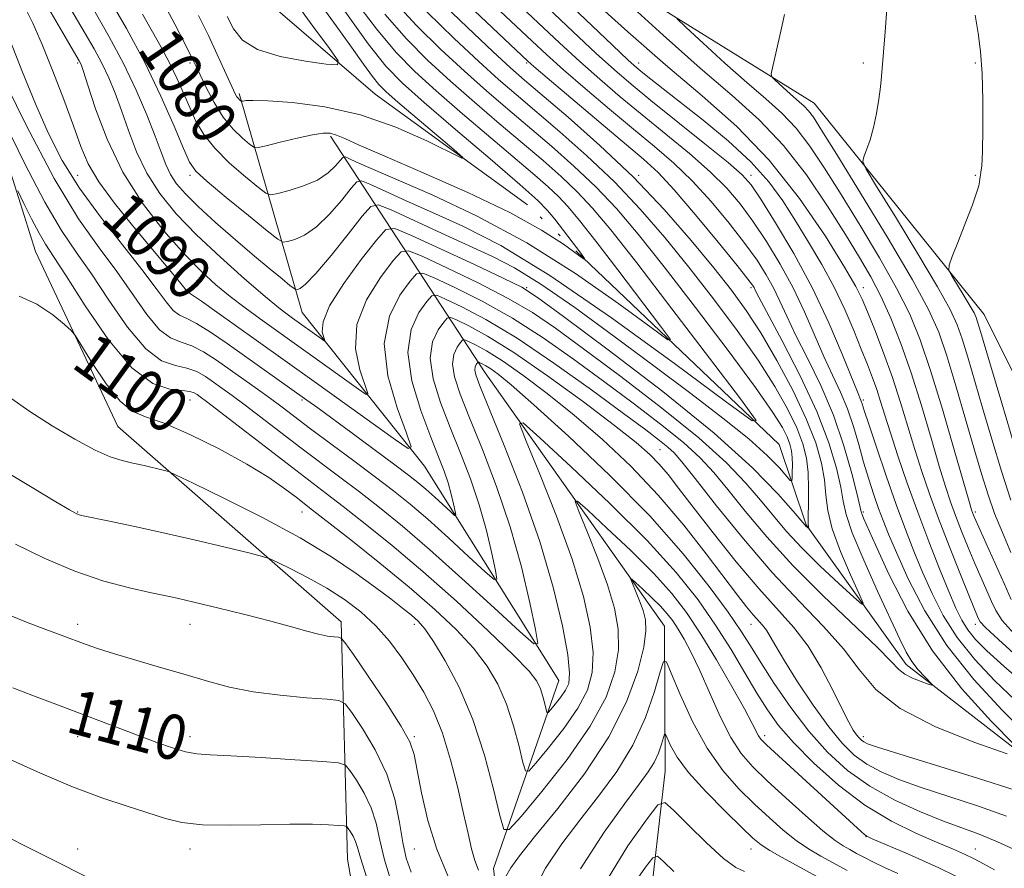
# Model space of a CAD drawing. Extents: x 2117300 to 2120200, y 317300 to 320200.
# Drawn here: x 2118540 to 2118716, y 318838 to 318989 of the extents above; entities that cross this region are included whole.
import ezdxf
from ezdxf.enums import TextEntityAlignment as Align

# ---------------------------------------------------------------- set-up
doc = ezdxf.new("R2010")
doc.units = 0
doc.header["$MEASUREMENT"] = 0
doc.linetypes.add('rvrstm', pattern=[117.1, 50, -3.9, 0.5, -3.9, 0.5, -3.9, 0.5, -3.9, 50])
for name, color, linetype, lineweight in [('DTM HARD BREAKLINE', 7, 'Continuous', 0), ('DTM SPOT ELEVATION', 2, 'Continuous', 13), ('INDEX CONTOUR', 41, 'Continuous', 13), ('INDEX CONTOUR LABEL', 244, 'Continuous', 0), ('INTERMEDIATE CONTOUR', 44, 'Continuous', 0), ('STREAM - RIVER SINGLE LINE', 142, 'rvrstm', 0)]:
    doc.layers.add(name, color=color, linetype=linetype, lineweight=lineweight)
doc.styles.add('Style-ITALICS', font='ITALICS.shx')

msp = doc.modelspace()

# ---------------------------------------------------------------- linework, layer by layer
at = {"layer": 'DTM HARD BREAKLINE'}
for points in [[(2118870.17, 318829.52, 1134.17), (2118838.99, 318846.81, 1128.53), (2118803.44, 318854.13, 1121.15), (2118759.47, 318877.82, 1118.66), (2118729.11, 318902.55, 1114.6), (2118712.08, 318936.85, 1110.86), (2118681.77, 318974.5, 1106.89), (2118627.06, 319008.5, 1100.62), (2118618.12, 319020.51, 1098.41), (2118623.27, 319036.61, 1098.21), (2118624.68, 319051.92, 1098.73), (2118609.37, 319083.99, 1096.28), (2118584.77, 319101.81, 1091.62), (2118562.46, 319103.37, 1089.62), (2118543.68, 319105.95, 1087.67), (2118533.06, 319132.24, 1085.17)], [(2118408.9, 319091.91, 1086.82), (2118429.66, 319068.26, 1087.99), (2118444.91, 319043.63, 1089.79), (2118458.54, 319024.94, 1091.44), (2118474.06, 319013.23, 1091.74), (2118492.8, 319008.24, 1091.12), (2118510.13, 319009.85, 1091.85), (2118526.78, 318999.43, 1094.35), (2118543.01, 318948.05, 1099.19), (2118557.69, 318916.86, 1100.95), (2118597.48, 318882.08, 1105.5), (2118598.57, 318839.79, 1113.06), (2118607.57, 318788.35, 1117.61)], [(2118585.87, 318734.92, 1123.34), (2118603.72, 318761.05, 1118.44), (2118623.93, 318774.43, 1113.45), (2118630.37, 318788.97, 1110.41), (2118624.6, 318838.15, 1103.05), (2118636.25, 318871.63, 1096.91), (2118612.3, 318909.81, 1090.47), (2118590.53, 318937.2, 1084.95), (2118579.3, 318976.2, 1075.67)], [(2118595.57, 318968.64, 1078.25), (2118623.16, 318926.45, 1098.95), (2118655.07, 318881.32, 1105.2), (2118655.19, 318855.47, 1109.02), (2118651.17, 318820.29, 1116.18), (2118660.06, 318784.62, 1119.15), (2118686.61, 318744.86, 1123.58)]]:
    msp.add_polyline3d(points, dxfattribs=at)
at = {"layer": 'DTM SPOT ELEVATION'}
for p in [(2118550.51, 318981.63, 1088.26), (2118570.51, 318981.63, 1078.35), (2118630.51, 318981.63, 1089.75), (2118650.51, 318981.63, 1098.61), (2118690.51, 318981.63, 1107.63), (2118710.51, 318981.63, 1109.84), (2118550.51, 318961.63, 1090.93), (2118570.51, 318961.63, 1082.39), (2118650.51, 318961.63, 1088.14), (2118670.51, 318961.63, 1096.46), (2118710.51, 318961.63, 1109.86), (2118570.51, 318941.63, 1089.6), (2118630.51, 318941.63, 1085.85), (2118670.51, 318941.63, 1089.69), (2118690.51, 318941.63, 1100.51), (2118570.51, 318921.63, 1098.87), (2118590.51, 318921.63, 1092.28), (2118690.51, 318921.63, 1096.29), (2118654.27, 318912.78, 1093.04), (2118550.51, 318901.63, 1103.92), (2118590.51, 318901.63, 1100.76), (2118690.51, 318901.63, 1092.25), (2118710.51, 318901.63, 1104.34), (2118550.51, 318881.63, 1107.52), (2118570.51, 318881.63, 1106.75), (2118610.51, 318881.63, 1102.51), (2118670.51, 318881.63, 1096.74), (2118710.51, 318881.63, 1099.46), (2118550.51, 318861.63, 1110.68), (2118570.51, 318861.63, 1109.49), (2118610.51, 318861.63, 1105.8), (2118672.92, 318861.8, 1101.57), (2118690.51, 318861.63, 1093.52), (2118690.99, 318843.81, 1102.05), (2118550.51, 318841.63, 1113.37), (2118570.51, 318841.63, 1112.58), (2118610.51, 318841.63, 1106.91), (2118670.51, 318841.63, 1108.69), (2118710.51, 318841.63, 1099.2)]:
    msp.add_point(p, dxfattribs=at)
at = {"layer": 'INDEX CONTOUR', "flags": 128}
for points, elevation in [([(2118599.688, 318993.172), (2118603.763, 318987.721), (2118607.263, 318983.528), (2118610.592, 318980.124), (2118614.406, 318976.678), (2118619.112, 318972.608), (2118624.126, 318968.336), (2118631.969, 318961.693), (2118634.368, 318959.598), (2118636.216, 318957.853), (2118637.926, 318956.034), (2118639.972, 318953.59), (2118642.84, 318949.937), (2118646.765, 318944.823), (2118654.396, 318934.784), (2118656.135, 318932.395), (2118655.693, 318932.327), (2118652.689, 318934.52), (2118646.964, 318938.752), (2118639.26, 318944.139), (2118630.536, 318949.634), (2118621.727, 318954.364), (2118613.667, 318958.145), (2118602.798, 318962.858), (2118600.22, 318964.004), (2118598.855, 318964.631), (2118598.162, 318964.914), (2118597.758, 318964.827), (2118597.294, 318964.299), (2118596.468, 318963.309), (2118595.148, 318962.057), (2118593.243, 318960.798), (2118590.775, 318959.744), (2118588.22, 318958.945), (2118586.159, 318958.407), (2118584.952, 318958.177), (2118584.061, 318958.453), (2118582.724, 318959.471), (2118580.415, 318961.361), (2118577.588, 318963.823), (2118574.932, 318966.452), (2118572.977, 318968.93), (2118571.59, 318971.307), (2118570.476, 318973.715), (2118569.379, 318976.261), (2118568.2, 318978.931), (2118566.88, 318981.679), (2118565.38, 318984.476), (2118562.037, 318990.382)], 1080), ([(2118642.143, 318993.009), (2118648.549, 318987.209), (2118655.276, 318981.324), (2118661.786, 318975.824), (2118667.958, 318970.352), (2118673.775, 318964.343), (2118679.157, 318957.52), (2118683.762, 318950.775), (2118687.185, 318945.289), (2118689.204, 318941.839), (2118690.332, 318939.597), (2118691.268, 318937.331), (2118692.555, 318934.09), (2118694.112, 318930.035), (2118695.708, 318925.608), (2118697.156, 318921.185), (2118698.469, 318916.895), (2118699.707, 318912.798), (2118700.944, 318908.889), (2118702.305, 318904.893), (2118703.927, 318900.463), (2118705.86, 318895.456), (2118707.817, 318890.536), (2118709.424, 318886.563), (2118710.895, 318883.001), (2118711.116, 318882.496), (2118711.377, 318882.063), (2118712.306, 318881.083), (2118714.607, 318878.928), (2118718.653, 318875.272)], 1100), ([(2118621.22, 318990.978), (2118630.731, 318981.972), (2118631.784, 318981.058), (2118634.206, 318978.993), (2118643.408, 318971.204), (2118651.33, 318964.54), (2118653.944, 318962.127), (2118656.824, 318959.041), (2118660.611, 318954.614), (2118664.663, 318949.709), (2118668.017, 318945.574), (2118669.961, 318943.138), (2118670.789, 318942.046), (2118671.05, 318941.626), (2118671.269, 318941.182), (2118671.915, 318939.932), (2118676.084, 318932.126), (2118679.283, 318925.904), (2118682.262, 318919.539), (2118684.407, 318913.988), (2118685.759, 318909.478), (2118686.517, 318906.051), (2118686.93, 318903.575), (2118687.447, 318901.209), (2118688.567, 318897.927), (2118690.596, 318893.09), (2118693.081, 318887.553), (2118697.007, 318879.02), (2118698.157, 318876.696), (2118699.179, 318875.018), (2118700.328, 318873.542), (2118701.471, 318872.281), (2118702.835, 318870.879), (2118702.761, 318870.784), (2118702.085, 318871.001), (2118700.823, 318871.449), (2118699.3, 318872.06), (2118697.92, 318872.766), (2118696.873, 318873.602), (2118695.511, 318875.024), (2118692.974, 318877.587), (2118683.381, 318886.713), (2118677.981, 318892.115), (2118673.308, 318897.245), (2118669.469, 318901.826), (2118666.391, 318905.662), (2118663.907, 318908.679), (2118661.475, 318911.29), (2118658.457, 318914.03), (2118654.391, 318917.309), (2118649.513, 318921.028), (2118644.229, 318924.961), (2118638.872, 318928.896), (2118633.484, 318932.677), (2118628.03, 318936.159), (2118622.59, 318939.2), (2118617.714, 318941.655), (2118614.056, 318943.38), (2118612.013, 318944.233), (2118610.895, 318944.082), (2118609.743, 318942.797), (2118607.918, 318940.28), (2118606.065, 318936.557), (2118605.146, 318931.687), (2118605.809, 318925.909), (2118607.434, 318920.188), (2118609.089, 318915.672), (2118609.921, 318913.277), (2118609.412, 318912.981), (2118607.125, 318914.532), (2118592.63, 318924.931), (2118582.349, 318932.241), (2118575.336, 318937.265), (2118572.561, 318939.229), (2118570.966, 318940.315), (2118570.273, 318940.76), (2118570.018, 318940.949), (2118569.789, 318941.223), (2118569.387, 318941.752), (2118568.668, 318942.666), (2118567.491, 318944.092), (2118560.276, 318952.67), (2118557.056, 318956.673), (2118554.293, 318960.46), (2118552.409, 318963.675), (2118551.069, 318966.782), (2118549.744, 318970.455), (2118548.04, 318975.122), (2118546.098, 318980.226), (2118544.191, 318984.965), (2118542.519, 318988.746), (2118540.997, 318991.816)], 1090), ([(2118710.458, 318990.167), (2118710.969, 318986.983), (2118711.398, 318983.72), (2118711.694, 318979.812), (2118711.826, 318974.96), (2118711.826, 318969.946), (2118711.743, 318965.82), (2118711.622, 318963.35), (2118711.498, 318962.188), (2118711.401, 318961.704), (2118711.349, 318961.36), (2118711.311, 318960.982), (2118711.243, 318960.49), (2118711.084, 318959.758), (2118710.707, 318958.506), (2118709.964, 318956.406), (2118708.797, 318953.337), (2118707.482, 318949.976), (2118706.383, 318947.198), (2118705.801, 318945.608), (2118705.782, 318944.704), (2118706.31, 318943.713), (2118708.516, 318940.105), (2118709.579, 318938.323), (2118710.254, 318937.119), (2118710.635, 318936.302), (2118710.898, 318935.542), (2118711.238, 318934.419), (2118713.178, 318927.818), (2118715.187, 318921.031), (2118717.547, 318913.189)], 1110), ([(2118713.921, 318837.897), (2118711.973, 318838.967), (2118710.31, 318839.853), (2118708.556, 318840.696), (2118706.408, 318841.639), (2118703.579, 318842.83), (2118699.879, 318844.415), (2118695.521, 318846.551), (2118690.813, 318849.397), (2118686.079, 318852.993), (2118681.699, 318856.902), (2118678.069, 318860.568), (2118675.434, 318863.613), (2118673.439, 318866.377), (2118671.576, 318869.377), (2118669.431, 318873.002), (2118666.954, 318877.131), (2118664.184, 318881.51), (2118661.07, 318885.998), (2118657.183, 318890.887), (2118651.999, 318896.579), (2118645.345, 318903.191), (2118638.45, 318909.714), (2118632.889, 318914.851), (2118629.885, 318917.509), (2118629.248, 318917.362), (2118630.429, 318914.286), (2118632.853, 318908.417), (2118635.822, 318900.931), (2118638.612, 318893.27), (2118640.633, 318886.612), (2118641.846, 318881.105), (2118642.352, 318876.642), (2118642.215, 318873.047), (2118641.356, 318869.89), (2118639.664, 318866.675), (2118637.163, 318863.097), (2118634.428, 318859.62), (2118632.17, 318856.902), (2118630.896, 318855.492), (2118630.301, 318855.52), (2118629.873, 318857.01), (2118629.193, 318859.872), (2118628.205, 318863.563), (2118626.941, 318867.424), (2118625.407, 318870.944), (2118623.493, 318874.19), (2118621.063, 318877.375), (2118617.987, 318880.694), (2118614.193, 318884.277), (2118609.618, 318888.233), (2118604.359, 318892.547), (2118599.174, 318896.683), (2118592.39, 318901.993), (2118589.438, 318904.267), (2118587.444, 318905.775), (2118584.571, 318907.774), (2118580.654, 318910.193), (2118575.71, 318912.89), (2118570.484, 318915.468), (2118565.902, 318917.46), (2118562.623, 318918.628), (2118560.236, 318919.644), (2118558.061, 318921.411), (2118555.612, 318924.497), (2118553.183, 318928.138), (2118550.15, 318933.017), (2118549.344, 318934.009), (2118548.154, 318935.06), (2118546.064, 318936.764), (2118543.262, 318938.684), (2118540.107, 318940.128)], 1100), ([(2118606.447, 318835.596), (2118605.218, 318839.677), (2118604.389, 318843.162), (2118603.705, 318846.175), (2118602.842, 318848.932), (2118601.586, 318851.565), (2118600.197, 318853.877), (2118599.041, 318855.59), (2118598.253, 318856.527), (2118596.997, 318856.938), (2118594.194, 318857.174), (2118589.214, 318857.51), (2118583.211, 318857.898), (2118577.786, 318858.213), (2118574.122, 318858.383), (2118571.742, 318858.55), (2118569.749, 318858.91), (2118567.41, 318859.607), (2118564.626, 318860.601), (2118545.67, 318867.739), (2118542.621, 318868.901), (2118538.959, 318870.329)], 1110), ([(2118669.34, 318837.615), (2118667.807, 318838.314), (2118665.61, 318839.93), (2118662.592, 318842.673), (2118659.363, 318845.849), (2118656.722, 318848.529), (2118655.158, 318849.889), (2118653.928, 318849.492), (2118651.977, 318846.995), (2118648.571, 318842.158), (2118644.254, 318835.138)], 1110)]:
    msp.add_lwpolyline(points, dxfattribs=dict(at, elevation=elevation))
at = {"layer": 'INTERMEDIATE CONTOUR', "flags": 128}
for points, elevation in [([(2118614.586, 318993.202), (2118619.923, 318988.019), (2118624.526, 318983.675), (2118627.663, 318980.782), (2118630.173, 318978.572), (2118637.899, 318971.994), (2118643.562, 318966.977), (2118649.491, 318961.345), (2118655.008, 318955.554), (2118659.856, 318950.024), (2118663.881, 318945.162), (2118667.035, 318941.188), (2118669.675, 318937.562), (2118672.26, 318933.555), (2118675.104, 318928.672), (2118677.94, 318923.353), (2118680.359, 318918.271), (2118682.044, 318913.958), (2118683.071, 318910.379), (2118683.611, 318907.359), (2118683.87, 318904.676), (2118684.199, 318901.92), (2118684.983, 318898.636), (2118686.453, 318894.593), (2118688.216, 318890.469), (2118689.728, 318887.167), (2118690.497, 318885.415), (2118690.268, 318885.234), (2118688.848, 318886.467), (2118686.19, 318888.892), (2118682.855, 318892.01), (2118679.555, 318895.258), (2118676.824, 318898.203), (2118674.493, 318900.949), (2118672.217, 318903.732), (2118669.611, 318906.796), (2118666.135, 318910.41), (2118661.212, 318914.853), (2118654.585, 318920.206), (2118647.287, 318925.788), (2118640.669, 318930.725), (2118635.673, 318934.395), (2118631.574, 318937.182), (2118627.232, 318939.721), (2118621.905, 318942.461), (2118616.426, 318945.104), (2118612.022, 318947.163), (2118609.522, 318948.207), (2118608.154, 318948.022), (2118606.744, 318946.45), (2118604.481, 318943.451), (2118601.996, 318939.464), (2118600.28, 318935.044), (2118600.031, 318930.728), (2118600.774, 318926.969), (2118602.241, 318922.751), (2118601.934, 318922.572), (2118600.553, 318923.509), (2118583.024, 318936.053), (2118580.378, 318938.004), (2118577.708, 318940.047), (2118575.155, 318942.135), (2118572.509, 318944.553), (2118569.468, 318947.668), (2118565.866, 318951.751), (2118562.066, 318956.677), (2118558.566, 318962.222), (2118555.768, 318968.064), (2118553.709, 318973.495), (2118552.332, 318977.706), (2118551.552, 318980.139), (2118551.182, 318981.221), (2118551.007, 318981.627), (2118550.78, 318982.04), (2118535.347, 319008.459)], 1088), ([(2118615.271, 319000.829), (2118631.509, 318985.544), (2118634.074, 318983.166), (2118637.11, 318980.453), (2118640.979, 318977.105), (2118645.314, 318973.428), (2118649.57, 318969.879), (2118653.333, 318966.769), (2118656.732, 318963.835), (2118660.029, 318960.663), (2118663.394, 318956.99), (2118666.627, 318953.124), (2118669.435, 318949.513), (2118671.605, 318946.493), (2118673.241, 318943.935), (2118674.523, 318941.601), (2118675.649, 318939.236), (2118676.87, 318936.545), (2118678.453, 318933.223), (2118680.561, 318929.054), (2118682.933, 318924.192), (2118685.207, 318918.884), (2118687.079, 318913.45), (2118688.486, 318908.505), (2118689.423, 318904.743), (2118690.146, 318901.68), (2118690.294, 318901.219), (2118690.58, 318900.543), (2118692.696, 318895.786), (2118695.066, 318890.587), (2118698.449, 318883.996), (2118702.853, 318876.907), (2118708.109, 318870.159), (2118713.333, 318864.391), (2118717.465, 318860.188)], 1092), ([(2118624.204, 319001.127), (2118638.766, 318987.28), (2118642.917, 318983.374), (2118646.159, 318980.423), (2118649.125, 318977.876), (2118652.677, 318974.974), (2118662.308, 318967.247), (2118666.439, 318963.906), (2118668.96, 318961.745), (2118670.553, 318959.955), (2118672.27, 318957.391), (2118674.894, 318953.201), (2118678.143, 318947.713), (2118681.473, 318941.55), (2118684.409, 318935.344), (2118686.779, 318929.772), (2118689.478, 318923.052), (2118690.156, 318921.427), (2118690.326, 318920.923), (2118690.696, 318919.762), (2118691.492, 318917.312), (2118692.856, 318913.203), (2118694.583, 318908.114), (2118696.379, 318902.99), (2118698.021, 318898.555), (2118699.556, 318894.664), (2118701.101, 318890.951), (2118702.783, 318887.127), (2118704.778, 318883.203), (2118707.274, 318879.259), (2118710.383, 318875.374), (2118713.921, 318871.62), (2118717.627, 318868.067)], 1096), ([(2118630.15, 318999.824), (2118645.822, 318984.835), (2118648.638, 318982.17), (2118650.141, 318980.807), (2118651.226, 318979.907), (2118652.677, 318978.748), (2118654.828, 318977.047), (2118661.961, 318971.441), (2118666.411, 318967.767), (2118670.498, 318964.017), (2118673.668, 318960.488), (2118676.162, 318957.069), (2118678.418, 318953.543), (2118680.77, 318949.755), (2118683.143, 318945.769), (2118685.351, 318941.713), (2118687.25, 318937.724), (2118688.84, 318933.978), (2118690.159, 318930.664), (2118691.246, 318927.905), (2118692.144, 318925.571), (2118692.906, 318923.463), (2118693.596, 318921.359), (2118694.356, 318918.915), (2118695.35, 318915.762), (2118696.695, 318911.65), (2118698.347, 318906.811), (2118700.218, 318901.597), (2118702.2, 318896.371), (2118704.114, 318891.532), (2118705.763, 318887.49), (2118707.019, 318884.521), (2118708.062, 318882.365), (2118709.144, 318880.629), (2118710.532, 318878.926), (2118712.557, 318876.891), (2118715.564, 318874.166), (2118719.746, 318870.544)], 1098), ([(2118612.755, 318990.783), (2118617.59, 318986.045), (2118621.996, 318981.925), (2118625.525, 318978.739), (2118628.661, 318976.013), (2118636.416, 318969.418), (2118641.263, 318965.132), (2118646.172, 318960.472), (2118650.769, 318955.633), (2118655.131, 318950.59), (2118659.453, 318945.258), (2118663.841, 318939.628), (2118668.06, 318933.984), (2118671.785, 318928.684), (2118674.765, 318924.021), (2118677.021, 318920.023), (2118678.648, 318916.651), (2118679.738, 318913.823), (2118680.391, 318911.267), (2118680.705, 318908.666), (2118680.783, 318905.834), (2118680.737, 318903.093), (2118680.678, 318900.899), (2118680.694, 318899.579), (2118680.763, 318898.955), (2118680.879, 318898.633), (2118680.867, 318898.624), (2118680.309, 318899.146), (2118680.096, 318899.382), (2118678.043, 318901.802), (2118675.315, 318904.914), (2118670.796, 318909.533), (2118663.967, 318915.675), (2118654.778, 318923.102), (2118645.059, 318930.549), (2118637.11, 318936.49), (2118632.473, 318939.893), (2118629.663, 318941.688), (2118626.434, 318943.283), (2118621.219, 318945.723), (2118609.987, 318950.946), (2118607.031, 318952.18), (2118605.413, 318951.962), (2118603.746, 318950.102), (2118601.044, 318946.624), (2118597.927, 318942.371), (2118595.413, 318938.402), (2118594.253, 318935.548), (2118594.113, 318933.75), (2118594.389, 318932.724), (2118594.562, 318932.226), (2118594.456, 318932.164), (2118593.98, 318932.487), (2118588.769, 318936.213), (2118587.865, 318936.875), (2118586.387, 318938.037), (2118583.928, 318940.074), (2118580.27, 318943.206), (2118575.947, 318947.045), (2118571.684, 318951.049), (2118568.068, 318954.8), (2118565.145, 318958.384), (2118562.824, 318962.011), (2118561.006, 318965.814), (2118559.555, 318969.617), (2118558.328, 318973.163), (2118557.19, 318976.268), (2118556.052, 318979.026), (2118554.834, 318981.6), (2118553.46, 318984.165), (2118551.857, 318986.938), (2118547.73, 318993.926)], 1086), ([(2118606.701, 318992.991), (2118610.924, 318988.365), (2118615.258, 318984.071), (2118619.466, 318980.176), (2118623.387, 318976.695), (2118627.149, 318973.454), (2118634.934, 318966.843), (2118638.965, 318963.287), (2118642.854, 318959.599), (2118646.528, 318955.713), (2118650.407, 318951.156), (2118655.025, 318945.354), (2118660.648, 318938.068), (2118666.444, 318930.407), (2118671.312, 318923.814), (2118674.425, 318919.37), (2118676.101, 318916.692), (2118676.937, 318915.031), (2118677.435, 318913.738), (2118677.732, 318912.562), (2118677.874, 318911.349), (2118677.906, 318910.012), (2118677.875, 318908.723), (2118677.825, 318907.719), (2118677.76, 318907.209), (2118677.507, 318907.291), (2118675.559, 318909.502), (2118673.392, 318911.711), (2118670.094, 318914.672), (2118665.495, 318918.377), (2118659.77, 318922.743), (2118653.179, 318927.674), (2118646.064, 318932.973), (2118639.101, 318938.063), (2118633.045, 318942.268), (2118628.377, 318945.145), (2118624.439, 318947.171), (2118615.359, 318951.309), (2118606.362, 318955.468), (2118604.087, 318956.396), (2118602.758, 318956.113), (2118601.236, 318954.377), (2118598.708, 318951.171), (2118595.667, 318947.382), (2118592.932, 318944.124), (2118591.135, 318942.236), (2118590.156, 318941.462), (2118589.691, 318941.27), (2118589.434, 318941.247), (2118589.082, 318941.446), (2118588.334, 318942.038), (2118586.938, 318943.17), (2118584.844, 318944.894), (2118582.049, 318947.237), (2118578.647, 318950.146), (2118575.104, 318953.25), (2118571.98, 318956.092), (2118569.701, 318958.341), (2118568.152, 318960.152), (2118567.082, 318961.8), (2118566.243, 318963.565), (2118565.401, 318965.739), (2118564.324, 318968.62), (2118562.828, 318972.397), (2118560.921, 318976.831), (2118558.661, 318981.574), (2118556.14, 318986.29), (2118553.601, 318990.69)], 1084), ([(2118605.232, 318990.356), (2118609.094, 318985.946), (2118612.925, 318982.098), (2118616.936, 318978.427), (2118621.249, 318974.652), (2118625.638, 318970.895), (2118633.452, 318964.268), (2118636.667, 318961.442), (2118639.535, 318958.726), (2118642.272, 318955.815), (2118645.546, 318951.902), (2118650.138, 318946.055), (2118656.42, 318937.871), (2118663.139, 318929.044), (2118668.634, 318921.801), (2118671.418, 318917.978), (2118670.709, 318917.869), (2118665.899, 318921.379), (2118656.897, 318928.086), (2118645.664, 318936.245), (2118634.686, 318943.783), (2118625.909, 318949.112), (2118619.16, 318952.578), (2118613.732, 318955.012), (2118609.079, 318957.083), (2118605.288, 318958.81), (2118602.609, 318960.05), (2118601.124, 318960.655), (2118600.258, 318960.47), (2118599.265, 318959.338), (2118597.588, 318957.24), (2118595.407, 318954.72), (2118593.087, 318952.461), (2118590.955, 318950.99), (2118589.189, 318950.203), (2118587.925, 318949.839), (2118587.148, 318949.748), (2118586.209, 318950.242), (2118584.303, 318951.744), (2118580.955, 318954.453), (2118576.997, 318957.68), (2118573.592, 318960.51), (2118571.569, 318962.36), (2118570.437, 318963.966), (2118569.367, 318966.391), (2118567.691, 318970.427), (2118565.36, 318975.744), (2118562.479, 318981.738), (2118559.23, 318987.793), (2118556.083, 318993.244)], 1082), ([(2118598.117, 318990.865), (2118602.294, 318985.086), (2118605.446, 318981.097), (2118608.374, 318978.053), (2118612.263, 318974.602), (2118617.843, 318969.826), (2118624.031, 318964.549), (2118629.293, 318960.026), (2118632.512, 318957.156), (2118634.264, 318955.39), (2118635.543, 318953.819), (2118640.158, 318947.766), (2118640.853, 318946.812), (2118640.676, 318946.785), (2118637.074, 318949.4), (2118633.187, 318951.893), (2118627.503, 318955.014), (2118620.034, 318958.57), (2118612.07, 318962.093), (2118605.224, 318965.047), (2118600.708, 318967.033), (2118598.115, 318968.197), (2118596.637, 318968.819), (2118595.525, 318969.129), (2118594.259, 318969.15), (2118592.378, 318968.851), (2118589.63, 318968.248), (2118586.604, 318967.523), (2118584.099, 318966.902), (2118582.67, 318966.584), (2118581.903, 318966.66), (2118581.142, 318967.197), (2118579.882, 318968.253), (2118578.235, 318969.846), (2118576.464, 318971.987), (2118574.808, 318974.602), (2118573.394, 318977.28), (2118572.323, 318979.521), (2118571.603, 318981.059), (2118570.886, 318982.547), (2118569.724, 318984.868), (2118567.826, 318988.595), (2118565.481, 318993.07)], 1078), ([(2118593.25, 318992.821), (2118596.555, 318988.293), (2118599.31, 318984.456), (2118601.454, 318981.44), (2118603.032, 318979.256), (2118604.189, 318977.8), (2118605.479, 318976.505), (2118607.56, 318974.689), (2118617.547, 318966.223), (2118619.141, 318964.836), (2118618.95, 318964.718), (2118612.717, 318967.791), (2118607.187, 318970.223), (2118600.904, 318972.41), (2118594.549, 318973.841), (2118588.809, 318974.6), (2118584.373, 318974.918), (2118581.717, 318975.002), (2118580.454, 318974.962), (2118579.98, 318974.883), (2118579.777, 318974.838), (2118579.669, 318974.849), (2118579.561, 318974.925), (2118579.382, 318975.074), (2118579.149, 318975.3), (2118578.898, 318975.603), (2118578.639, 318976.029), (2118578.267, 318976.799), (2118576.678, 318980.347), (2118575.384, 318983.196), (2118573.818, 318986.527), (2118572.032, 318990.145)], 1076), ([(2118588.817, 318993.29), (2118592.442, 318988.23), (2118595.409, 318984.216), (2118596.946, 318982.02), (2118596.791, 318981.304), (2118594.81, 318981.455), (2118591.093, 318981.975), (2118586.616, 318982.821), (2118582.577, 318984.066), (2118579.883, 318985.749), (2118578.258, 318987.756), (2118577.135, 318989.944)], 1074), ([(2118627.746, 318993.414), (2118636.377, 318985.263), (2118640.014, 318981.913), (2118643.569, 318978.764), (2118647.22, 318975.652), (2118651.123, 318972.426), (2118655.337, 318968.999), (2118659.52, 318965.54), (2118663.234, 318962.284), (2118666.177, 318959.368), (2118668.59, 318956.54), (2118670.852, 318953.452), (2118673.249, 318949.847), (2118675.692, 318945.824), (2118677.998, 318941.575), (2118680.029, 318937.289), (2118683.468, 318929.372), (2118685.021, 318926.048), (2118686.453, 318923.015), (2118687.713, 318920.027), (2118688.773, 318916.901), (2118689.699, 318913.694), (2118690.582, 318910.521), (2118691.491, 318907.497), (2118692.395, 318904.714), (2118693.249, 318902.265), (2118694.052, 318900.112), (2118695.024, 318897.717), (2118696.44, 318894.412), (2118698.547, 318889.735), (2118701.494, 318884.042), (2118705.403, 318877.888), (2118710.234, 318871.823), (2118715.284, 318866.352), (2118719.69, 318861.969)], 1094), ([(2118648.298, 318992.554), (2118654.844, 318986.604), (2118661.471, 318980.721), (2118667.151, 318975.836), (2118671.969, 318971.515), (2118676.29, 318966.979), (2118680.382, 318961.706), (2118684.131, 318956.171), (2118687.33, 318951.106), (2118689.848, 318947.021), (2118691.868, 318943.552), (2118693.649, 318940.111), (2118695.409, 318936.205), (2118697.2, 318931.677), (2118699.027, 318926.461), (2118700.869, 318920.63), (2118702.601, 318914.827), (2118704.065, 318909.833), (2118705.169, 318906.19), (2118706.063, 318903.47), (2118706.96, 318901.001), (2118708.02, 318898.263), (2118709.195, 318895.346), (2118710.385, 318892.488), (2118711.503, 318889.894), (2118713.359, 318885.705), (2118714.132, 318884.074), (2118715.299, 318882.317), (2118717.437, 318879.928)], 1102), ([(2118694.726, 318991.327), (2118694.397, 318987.222), (2118694.094, 318983.611), (2118693.784, 318979.229), (2118693.614, 318977.428), (2118693.32, 318975.194), (2118692.895, 318972.675), (2118692.353, 318970.174), (2118691.723, 318967.963), (2118691.106, 318966.178), (2118690.622, 318964.927), (2118690.455, 318964.097), (2118691.043, 318962.734), (2118692.89, 318959.673), (2118696.233, 318954.231), (2118700.227, 318947.674), (2118703.761, 318941.753), (2118706.008, 318937.746), (2118707.273, 318935.029), (2118708.149, 318932.504), (2118709.131, 318929.263), (2118711.759, 318920.237), (2118713.406, 318914.643), (2118715.147, 318908.935), (2118716.828, 318903.777)], 1108), ([(2118657.278, 318989.602), (2118658.937, 318987.974), (2118661.988, 318985.17), (2118665.857, 318981.654), (2118669.773, 318978.176), (2118673.13, 318975.29), (2118675.978, 318972.736), (2118678.531, 318970.056), (2118681.005, 318966.849), (2118683.611, 318962.944), (2118686.558, 318958.232), (2118689.944, 318952.729), (2118693.405, 318946.955), (2118696.464, 318941.561), (2118698.795, 318936.925), (2118700.673, 318932.353), (2118702.524, 318926.871), (2118704.636, 318919.944), (2118706.739, 318912.742), (2118709.393, 318903.492), (2118709.821, 318902.047), (2118709.994, 318901.539), (2118710.18, 318901.071), (2118710.572, 318900.157), (2118711.346, 318898.412), (2118715.602, 318888.913), (2118716.886, 318886.085)], 1104), ([(2118676.464, 318990.316), (2118675.933, 318987.873), (2118674.344, 318980.821), (2118674.132, 318979.744), (2118674.234, 318979.182), (2118674.738, 318978.65), (2118676.869, 318976.703), (2118678.076, 318975.632), (2118679.109, 318974.743), (2118679.986, 318973.957), (2118680.773, 318973.131), (2118681.629, 318971.991), (2118683.09, 318969.716), (2118685.786, 318965.359), (2118690.04, 318958.437), (2118694.943, 318950.36), (2118699.28, 318943.011), (2118702.157, 318937.729), (2118703.961, 318933.674), (2118705.4, 318929.464), (2118707.025, 318924.107), (2118708.752, 318918.181), (2118710.341, 318912.657), (2118711.626, 318908.254), (2118712.748, 318904.681), (2118713.922, 318901.397), (2118715.306, 318897.974), (2118716.826, 318894.459)], 1106), ([(2118716.14, 318858.539), (2118710.371, 318860.59), (2118703.409, 318863.382), (2118697.096, 318866.607), (2118692.777, 318870.012), (2118689.797, 318873.566), (2118686.999, 318877.295), (2118683.456, 318881.266), (2118679.151, 318885.707), (2118674.293, 318890.887), (2118669.167, 318896.854), (2118664.367, 318902.774), (2118660.565, 318907.592), (2118658.204, 318910.561), (2118656.814, 318912.168), (2118655.703, 318913.208), (2118654.199, 318914.413), (2118651.74, 318916.268), (2118647.787, 318919.197), (2118642.072, 318923.397), (2118635.395, 318928.172), (2118628.828, 318932.597), (2118623.277, 318935.938), (2118619, 318938.206), (2118616.09, 318939.597), (2118614.504, 318940.259), (2118613.635, 318940.142), (2118612.741, 318939.144), (2118611.33, 318937.173), (2118609.933, 318934.173), (2118609.334, 318930.096), (2118610.067, 318925.041), (2118611.677, 318919.717), (2118613.457, 318914.981), (2118614.842, 318911.467), (2118615.824, 318908.91), (2118616.537, 318906.826), (2118617.09, 318904.844), (2118617.505, 318903.077), (2118617.782, 318901.758), (2118617.892, 318901.075), (2118617.69, 318901.049), (2118617.004, 318901.654), (2118614.152, 318904.279), (2118612.557, 318905.707), (2118611.137, 318906.918), (2118609.481, 318908.223), (2118607.032, 318910.068), (2118599.449, 318915.686), (2118593.299, 318920.204), (2118591.374, 318921.594), (2118577.153, 318931.652), (2118574.159, 318933.718), (2118571.705, 318935.252), (2118569.951, 318936.119), (2118568.675, 318936.709), (2118567.556, 318937.543), (2118566.275, 318939.075), (2118564.519, 318941.481), (2118561.975, 318944.868), (2118558.489, 318949.246), (2118554.551, 318954.236), (2118550.811, 318959.363), (2118547.76, 318964.283), (2118545.249, 318969.182), (2118542.97, 318974.377), (2118540.678, 318980.044), (2118538.394, 318985.803)], 1092), ([(2118717.57, 318852.055), (2118710.865, 318854.194), (2118696.862, 318858.543), (2118693.031, 318859.757), (2118691.293, 318860.362), (2118690.635, 318860.681), (2118690.202, 318860.993), (2118689.781, 318861.401), (2118689.318, 318861.966), (2118688.746, 318862.796), (2118687.935, 318864.194), (2118686.743, 318866.506), (2118685.074, 318869.908), (2118683.009, 318873.886), (2118680.677, 318877.753), (2118678.152, 318881.052), (2118671.891, 318888.013), (2118667.895, 318892.789), (2118663.791, 318897.93), (2118660.21, 318902.534), (2118657.606, 318905.917), (2118655.733, 318908.306), (2118654.172, 318910.147), (2118652.468, 318911.897), (2118650.019, 318914.043), (2118646.189, 318917.081), (2118640.647, 318921.266), (2118634.272, 318925.901), (2118628.256, 318930.047), (2118623.557, 318932.976), (2118620.236, 318934.794), (2118618.125, 318935.813), (2118616.995, 318936.286), (2118616.376, 318936.202), (2118615.739, 318935.491), (2118614.735, 318934.088), (2118613.74, 318931.951), (2118613.312, 318929.047), (2118613.859, 318925.388), (2118615.177, 318921.185), (2118616.909, 318916.697), (2118618.739, 318912.138), (2118620.503, 318907.549), (2118622.075, 318902.925), (2118623.351, 318898.352), (2118624.31, 318894.276), (2118624.948, 318891.232), (2118625.201, 318889.657), (2118624.736, 318889.595), (2118623.152, 318890.993), (2118620.244, 318893.685), (2118616.573, 318897.048), (2118612.892, 318900.346), (2118609.744, 318903.042), (2118606.819, 318905.393), (2118603.597, 318907.856), (2118599.746, 318910.739), (2118592.026, 318916.488), (2118586.96, 318920.306), (2118584.863, 318921.862), (2118582.577, 318923.512), (2118575.23, 318928.713), (2118572.95, 318930.193), (2118570.849, 318931.275), (2118568.937, 318931.923), (2118567.077, 318932.657), (2118565.094, 318934.137), (2118562.843, 318936.832), (2118557.472, 318944.485), (2118554.327, 318948.718), (2118550.685, 318953.909), (2118546.332, 318961.078), (2118541.247, 318970.685), (2118536.19, 318980.951)], 1094), ([(2118716.015, 318847.48), (2118711.026, 318849.213), (2118705.743, 318850.945), (2118700.85, 318852.56), (2118696.873, 318853.992), (2118693.723, 318855.336), (2118691.155, 318856.729), (2118688.919, 318858.339), (2118686.744, 318860.448), (2118684.353, 318863.369), (2118681.595, 318867.228), (2118678.812, 318871.412), (2118676.471, 318875.121), (2118674.911, 318877.746), (2118673.944, 318879.449), (2118673.256, 318880.583), (2118672.574, 318881.474), (2118670.883, 318883.354), (2118669.732, 318884.741), (2118668.119, 318886.81), (2118662.539, 318894.201), (2118658.529, 318899.307), (2118653.968, 318904.662), (2118649.071, 318909.794), (2118644.023, 318914.564), (2118639.006, 318918.916), (2118634.209, 318922.783), (2118629.861, 318926.05), (2118626.196, 318928.594), (2118623.396, 318930.339), (2118621.418, 318931.423), (2118620.16, 318932.03), (2118619.486, 318932.311), (2118619.117, 318932.262), (2118618.737, 318931.838), (2118618.139, 318931.002), (2118617.546, 318929.729), (2118617.29, 318927.997), (2118617.652, 318925.735), (2118618.677, 318922.653), (2118620.362, 318918.412), (2118622.636, 318912.809), (2118625.181, 318906.186), (2118627.613, 318899.025), (2118629.611, 318891.861), (2118631.113, 318885.476), (2118632.113, 318880.706), (2118632.511, 318878.238), (2118631.782, 318878.141), (2118629.301, 318880.332), (2118624.745, 318884.549), (2118618.995, 318889.818), (2118613.229, 318894.984), (2118608.372, 318899.151), (2118604.324, 318902.441), (2118600.724, 318905.23), (2118597.262, 318907.849), (2118590.308, 318913.078), (2118580.338, 318920.703), (2118578.027, 318922.424), (2118576.23, 318923.725), (2118574.713, 318924.802), (2118573.265, 318925.803), (2118571.736, 318926.672), (2118569.993, 318927.299), (2118567.923, 318927.727), (2118565.479, 318928.606), (2118562.632, 318930.731), (2118559.412, 318934.589), (2118556.082, 318939.407), (2118552.97, 318944.103), (2118550.269, 318947.969), (2118547.658, 318951.816), (2118544.683, 318956.834), (2118541.097, 318963.707), (2118537.47, 318971.092)], 1096), ([(2118718.463, 318841.066), (2118714.461, 318842.904), (2118711.186, 318844.233), (2118704.837, 318846.577), (2118700.715, 318848.226), (2118696.153, 318850.309), (2118691.676, 318852.777), (2118687.689, 318855.605), (2118684.124, 318858.853), (2118680.797, 318862.604), (2118677.591, 318866.837), (2118674.664, 318871.104), (2118672.248, 318874.856), (2118670.425, 318877.773), (2118668.7, 318880.469), (2118666.429, 318883.79), (2118663.066, 318888.394), (2118658.435, 318894.201), (2118652.459, 318900.938), (2118645.287, 318908.213), (2118637.978, 318915.15), (2118631.823, 318920.751), (2118627.773, 318924.299), (2118625.45, 318926.2), (2118624.138, 318927.14), (2118623.236, 318927.703), (2118622.599, 318928.051), (2118622.194, 318928.247), (2118621.977, 318928.338), (2118621.858, 318928.322), (2118621.736, 318928.185), (2118621.542, 318927.916), (2118621.352, 318927.506), (2118621.27, 318926.948), (2118621.444, 318926.081), (2118622.177, 318924.121), (2118626.524, 318913.528), (2118629.782, 318905.206), (2118632.887, 318896.412), (2118635.274, 318888.265), (2118636.894, 318881.363), (2118637.837, 318876.173), (2118638.185, 318872.952), (2118638.03, 318871.119), (2118637.454, 318869.882), (2118636.572, 318868.62), (2118635.607, 318867.394), (2118634.811, 318866.435), (2118634.361, 318865.937), (2118634.151, 318865.947), (2118634.001, 318866.473), (2118633.761, 318867.482), (2118633.412, 318868.784), (2118632.966, 318870.146), (2118632.326, 318871.48), (2118630.954, 318873.272), (2118628.206, 318876.15), (2118623.687, 318880.499), (2118618.013, 318885.734), (2118612.053, 318891.024), (2118606.552, 318895.676), (2118601.772, 318899.54), (2118597.851, 318902.604), (2118594.779, 318904.958), (2118588.592, 318909.669), (2118573.478, 318921.336), (2118572.33, 318922.198), (2118571.784, 318922.592), (2118571.3, 318922.894), (2118570.522, 318923.15), (2118569.137, 318923.322), (2118566.909, 318923.532), (2118563.881, 318924.554), (2118560.17, 318927.325), (2118555.979, 318932.346), (2118551.863, 318938.37), (2118548.467, 318943.72), (2118546.233, 318947.173), (2118544.808, 318949.349), (2118543.634, 318951.326), (2118542.296, 318953.891), (2118540.943, 318956.646), (2118539.865, 318958.903)], 1098), ([(2118709.811, 318835.412), (2118703.976, 318838.235), (2118698.583, 318840.66), (2118692.131, 318843.435), (2118691.142, 318843.898), (2118690.731, 318844.186), (2118690.196, 318844.666), (2118673.244, 318860.184), (2118672.274, 318861.154), (2118671.861, 318861.739), (2118670.733, 318863.954), (2118669.338, 318866.553), (2118667.096, 318870.554), (2118664.344, 318875.3), (2118661.551, 318879.91), (2118659.021, 318883.746), (2118656.402, 318887.151), (2118653.18, 318890.709), (2118649.086, 318894.779), (2118644.842, 318898.793), (2118641.42, 318901.955), (2118639.572, 318903.59), (2118639.18, 318903.5), (2118639.906, 318901.607), (2118641.398, 318897.995), (2118643.225, 318893.39), (2118644.941, 318888.674), (2118646.172, 318884.527), (2118646.821, 318880.793), (2118646.868, 318877.111), (2118646.243, 318873.143), (2118644.682, 318868.662), (2118641.873, 318863.468), (2118637.754, 318857.574), (2118633.25, 318851.848), (2118629.529, 318847.369), (2118627.431, 318845.048), (2118626.449, 318845.093), (2118625.746, 318847.547), (2118624.626, 318852.262), (2118622.998, 318858.342), (2118620.917, 318864.702), (2118618.489, 318870.408), (2118616.034, 318875.109), (2118613.919, 318878.601), (2118612.391, 318880.808), (2118611.202, 318882.169), (2118609.98, 318883.245), (2118608.398, 318884.521), (2118606.309, 318886.148), (2118603.607, 318888.196), (2118600.166, 318890.716), (2118595.762, 318893.685), (2118590.148, 318897.059), (2118583.356, 318900.707), (2118576.536, 318904.14), (2118571.116, 318906.781), (2118568.087, 318908.236), (2118566.691, 318908.839), (2118565.729, 318909.109), (2118562.355, 318909.911), (2118560.345, 318910.373), (2118558.433, 318910.826), (2118556.324, 318911.502), (2118553.603, 318912.696), (2118550.013, 318914.599), (2118545.958, 318916.993), (2118542.007, 318919.548), (2118538.63, 318921.96)], 1102), ([(2118621.962, 318837.8), (2118621.292, 318839.531), (2118620.697, 318841.643), (2118620.076, 318844.362), (2118619.297, 318847.951), (2118618.259, 318852.507), (2118616.983, 318857.501), (2118615.522, 318862.242), (2118613.917, 318866.211), (2118612.177, 318869.565), (2118610.296, 318872.633), (2118608.268, 318875.667), (2118606.062, 318878.621), (2118603.642, 318881.377), (2118600.978, 318883.843), (2118598.067, 318886.056), (2118594.913, 318888.078), (2118591.597, 318889.939), (2118588.525, 318891.518), (2118586.181, 318892.666), (2118584.778, 318893.315), (2118583.446, 318893.75), (2118581.041, 318894.344), (2118576.775, 318895.366), (2118571.277, 318896.666), (2118565.528, 318897.991), (2118560.383, 318899.127), (2118556.2, 318900.013), (2118551.517, 318900.978), (2118550.764, 318901.145), (2118550.463, 318901.239), (2118550.101, 318901.418), (2118549.04, 318902.029), (2118546.612, 318903.471), (2118542.412, 318905.988), (2118537.079, 318909.212)], 1104), ([(2118616.459, 318836.8), (2118614.498, 318841.554), (2118612.94, 318846.681), (2118611.79, 318851.613), (2118610.472, 318858.419), (2118609.702, 318860.693), (2118608.131, 318863.57), (2118605.442, 318867.754), (2118602.309, 318872.391), (2118599.657, 318876.241), (2118598.154, 318878.383), (2118597.46, 318879.182), (2118596.977, 318879.322), (2118596.206, 318879.386), (2118595.034, 318879.547), (2118593.441, 318879.875), (2118591.371, 318880.429), (2118588.622, 318881.213), (2118584.953, 318882.217), (2118580.318, 318883.401), (2118575.436, 318884.595), (2118571.218, 318885.595), (2118568.271, 318886.274), (2118565.965, 318886.779), (2118563.367, 318887.33), (2118559.745, 318888.135), (2118555.19, 318889.347), (2118549.997, 318891.106), (2118544.528, 318893.439), (2118539.407, 318895.919)], 1106), ([(2118696.658, 318837.246), (2118694.306, 318838.312), (2118692.349, 318839.244), (2118690.715, 318840.074), (2118689.33, 318840.817), (2118688.12, 318841.483), (2118686.956, 318842.146), (2118685.491, 318843.139), (2118683.328, 318844.863), (2118680.244, 318847.544), (2118676.72, 318850.721), (2118673.417, 318853.762), (2118670.828, 318856.245), (2118668.78, 318858.595), (2118666.936, 318861.454), (2118665.037, 318865.235), (2118663.14, 318869.46), (2118661.38, 318873.428), (2118659.864, 318876.585), (2118658.583, 318878.975), (2118657.5, 318880.791), (2118656.552, 318882.23), (2118655.57, 318883.507), (2118654.361, 318884.841), (2118652.826, 318886.367), (2118651.235, 318887.872), (2118649.95, 318889.058), (2118649.258, 318889.671), (2118649.111, 318889.637), (2118649.384, 318888.928), (2118649.943, 318887.573), (2118650.628, 318885.846), (2118651.272, 318884.078), (2118651.71, 318882.443), (2118651.796, 318880.482), (2118651.385, 318877.58), (2118650.313, 318873.287), (2118648.337, 318867.825), (2118645.195, 318861.583), (2118640.839, 318855.014), (2118636.082, 318848.822), (2118631.955, 318843.775), (2118629.234, 318840.401), (2118627.684, 318838.264), (2118626.817, 318836.69)], 1104), ([(2118609.942, 318837.468), (2118609.057, 318839.967), (2118608.446, 318842.738), (2118607.862, 318846.294), (2118607.022, 318850.465), (2118605.634, 318854.908), (2118603.558, 318859.261), (2118601.258, 318863.084), (2118599.349, 318865.915), (2118598.181, 318867.457), (2118597.044, 318868.072), (2118594.964, 318868.29), (2118591.28, 318868.556), (2118586.583, 318868.986), (2118581.779, 318869.612), (2118577.548, 318870.455), (2118573.662, 318871.489), (2118569.667, 318872.675), (2118565.281, 318873.958), (2118560.901, 318875.227), (2118557.092, 318876.354), (2118554.245, 318877.257), (2118552.033, 318878.025), (2118547.589, 318879.675), (2118544.842, 318880.711), (2118541.707, 318881.922), (2118538.186, 318883.337)], 1108), ([(2118687.628, 318837.748), (2118682.933, 318840.333), (2118680.775, 318841.609), (2118678.587, 318843.101), (2118676.269, 318844.946), (2118673.793, 318847.128), (2118671.144, 318849.592), (2118668.335, 318852.336), (2118665.468, 318855.569), (2118662.671, 318859.549), (2118660.082, 318864.331), (2118657.893, 318869.123), (2118656.309, 318872.928), (2118655.425, 318874.923), (2118654.912, 318874.986), (2118654.324, 318873.172), (2118653.286, 318869.65), (2118651.679, 318865.046), (2118649.446, 318860.102), (2118646.591, 318855.416), (2118643.341, 318851.005), (2118639.983, 318846.745), (2118636.78, 318842.51), (2118633.899, 318838.175), (2118631.484, 318833.616)], 1106), ([(2118682.233, 318836.709), (2118676.059, 318840.079), (2118673.846, 318841.338), (2118672.295, 318842.347), (2118670.865, 318843.534), (2118668.872, 318845.422), (2118665.879, 318848.337), (2118662.45, 318851.822), (2118659.395, 318855.217), (2118657.34, 318857.98), (2118656.165, 318860.021), (2118655.27, 318862.039), (2118655.096, 318862.061), (2118654.897, 318861.449), (2118654.547, 318860.259), (2118654.004, 318858.704), (2118653.25, 318857.035), (2118652.21, 318855.348), (2118650.583, 318853.13), (2118648.011, 318849.715), (2118644.326, 318844.619), (2118640.115, 318838.085)], 1108), ([(2118601.989, 318836.615), (2118600.917, 318840.029), (2118600.391, 318841.886), (2118600.05, 318842.957), (2118599.615, 318843.869), (2118599.134, 318844.67), (2118598.733, 318845.263), (2118598.46, 318845.588), (2118598.025, 318845.73), (2118597.054, 318845.812), (2118595.216, 318845.923), (2118592.344, 318846.022), (2118588.314, 318846.034), (2118583.176, 318845.926), (2118577.688, 318845.832), (2118572.781, 318845.924), (2118569.1, 318846.339), (2118566.138, 318847.056), (2118559.354, 318849.213), (2118554.82, 318850.721), (2118549.587, 318852.678), (2118543.876, 318855.098), (2118538.452, 318857.57)], 1112), ([(2118553.372, 318835.989), (2118544.753, 318840.317), (2118541.577, 318841.927), (2118538.073, 318843.721)], 1114), ([(2118656.75, 318837.57), (2118654.925, 318839.39), (2118653.867, 318840.31), (2118653.035, 318840.041), (2118651.716, 318838.353), (2118649.407, 318835.06)], 1112)]:
    msp.add_lwpolyline(points, dxfattribs=dict(at, elevation=elevation))
at = {"layer": 'STREAM - RIVER SINGLE LINE'}
msp.add_polyline3d([(2118818.98, 318669.96, 1119.24), (2118808.9, 318689.13, 1116.3), (2118790.82, 318730.91, 1109.42), (2118777.62, 318765.98, 1104.9), (2118770.4, 318784.86, 1101.02), (2118765.19, 318791.56, 1099.17), (2118746.15, 318826.34, 1095.68), (2118725.1, 318853.54, 1092.5), (2118698.15, 318874.49, 1089.44), (2118680.35, 318899.36, 1085.89), (2118675.5, 318913.67, 1082.32), (2118630.69, 318956.4, 1076.67), (2118603.51, 318976.11, 1074.97), (2118581.47, 318995.1, 1071.26), (2118572.15, 319012.38, 1069.63), (2118570.87, 319029.91, 1068.36), (2118567.58, 319039.86, 1066.98), (2118559.3, 319047.65, 1066.2), (2118544.77, 319051.66, 1064.53), (2118524.27, 319056, 1062.78)], dxfattribs=at)

# ---------------------------------------------------------------- texts
at = {"layer": 'INDEX CONTOUR LABEL', "style": 'Style-ITALICS', "width": 0.875}
for s, rotation, p in [('1080', 304.1, (2118564.288, 318986.4, 1080)), ('1090', 315.3, (2118557.187, 318956.51, 1090)), ('1100', 324, (2118551.516, 318930.831, 1100)), ('1110', 345, (2118549.212, 318866.41, 1110))]:
    msp.add_text(s, height=8, rotation=rotation, dxfattribs=at).set_placement(p, align=Align.MIDDLE_LEFT)

doc.saveas('drawing.dxf')
